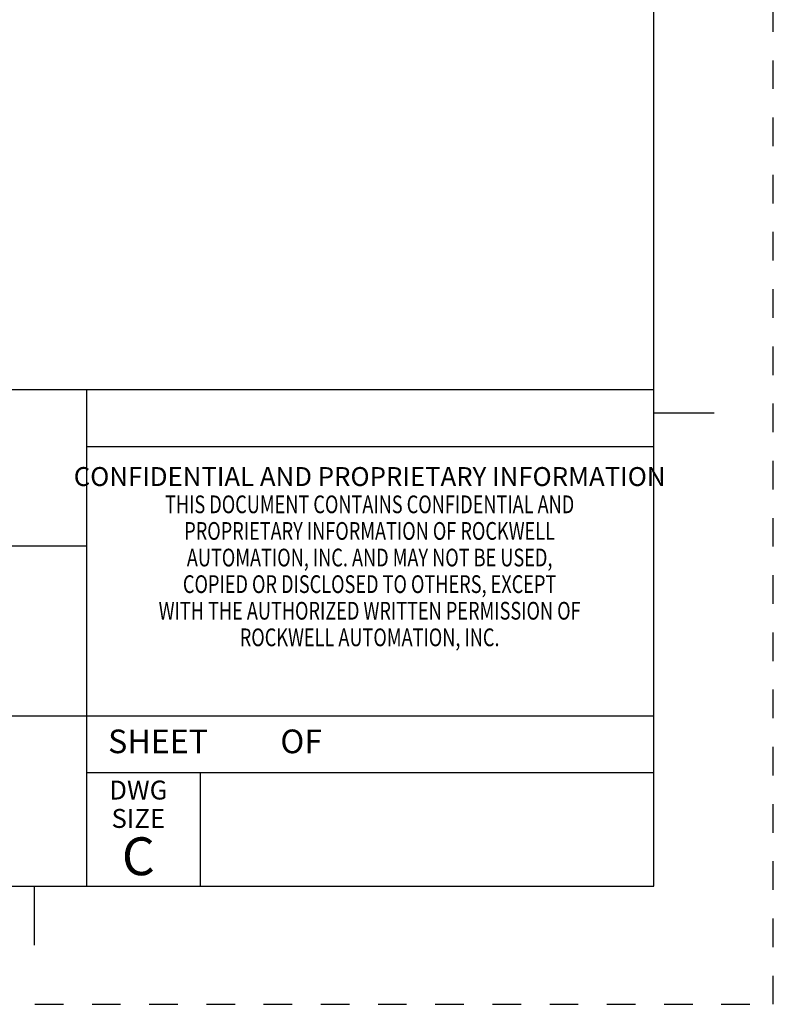
# Model space of a CAD drawing. Units: inches. Extents: x 0 to 22, y 0 to 17.
# Drawn here: x 18.8 to 22, y 0 to 4.2 of the extents above; entities that cross this region are included whole.
import ezdxf

# ---------------------------------------------------------------- set-up
doc = ezdxf.new("R2010")
doc.units = ezdxf.units.IN
doc.header["$LTSCALE"] = 1.21
doc.header["$MEASUREMENT"] = 0
doc.linetypes.add('HIDDEN', pattern=[0.2, 0.1, -0.1])
doc.layers.get('0').update_dxf_attribs({"linetype": 'CONTINUOUS'})
doc.layers.add('DEFAULT_2', color=8, linetype='HIDDEN')
doc.styles.add('TEXTSTYLE_3', font='txt', dxfattribs={"width": 0.9})
doc.styles.add('TEXTSTYLE_4', font='txt')
doc.styles.add('TEXTSTYLE_8', font='txt', dxfattribs={"width": 0.8})

msp = doc.modelspace()

# ---------------------------------------------------------------- linework, layer by layer
at = {"color": 7, "linetype": 'CONTINUOUS'}
for p, q in [((21.495, 0.5), (21.495, 16.5)), ((21.495, 2.5999), (12.8545, 2.5999)), ((19.0943, 2.6025), (19.0943, 0.5)), ((21.75, 2.5001), (21.495, 2.5001)), ((19.0943, 2.36), (21.495, 2.36)), ((15.7345, 1.9398), (19.0943, 1.9398)), ((15.7345, 1.2199), (21.495, 1.2199)), ((19.0943, 0.9802), (21.495, 0.9802)), ((19.5756, 0.9802), (19.5756, 0.5)), ((0.5, 0.5), (21.495, 0.5)), ((18.875, 0.25), (18.875, 0.5))]:
    msp.add_line(p, q, dxfattribs=at)
at = {"layer": 'DEFAULT_2', "color": 8, "linetype": 'HIDDEN'}
for p, q in [((22, 0), (22, 17)), ((0, 0), (22, 0))]:
    msp.add_line(p, q, dxfattribs=at)

# ---------------------------------------------------------------- texts
at = {"color": 2, "linetype": 'CONTINUOUS', "line_spacing_factor": 0.9}
for s, insert, char_height, width, attachment_point, style in [('CONFIDENTIAL AND PROPRIETARY INFORMATION\\P\\H0.075;{\\W0.75;THIS DOCUMENT CONTAINS CONFIDENTIAL AND}\\P{\\W0.75;PROPRIETARY INFORMATION OF ROCKWELL}\\P{\\W0.75;AUTOMATION, INC. AND MAY NOT BE USED,}\\P{\\W0.75;COPIED OR DISCLOSED TO OTHERS, EXCEPT}\\P{\\W0.75;WITH THE AUTHORIZED WRITTEN PERMISSION OF}\\P{\\W0.75;ROCKWELL AUTOMATION, INC.}', (20.2924, 2.2725), 0.08, 3.459375, 2, 'TEXTSTYLE_8'), ('\\Q0.000018724;SHEET          OF', (19.1861, 1.1622), 0.1, 1.53, 1, 'TEXTSTYLE_3'), ('DWG\\PSIZE\\P\\H0.16;C', (19.3139, 0.9463), 0.08, 0.48, 2, 'TEXTSTYLE_4')]:
    msp.add_mtext(s, dxfattribs=dict(at, insert=insert, char_height=char_height, width=width, attachment_point=attachment_point, style=style))

doc.saveas('drawing.dxf')
